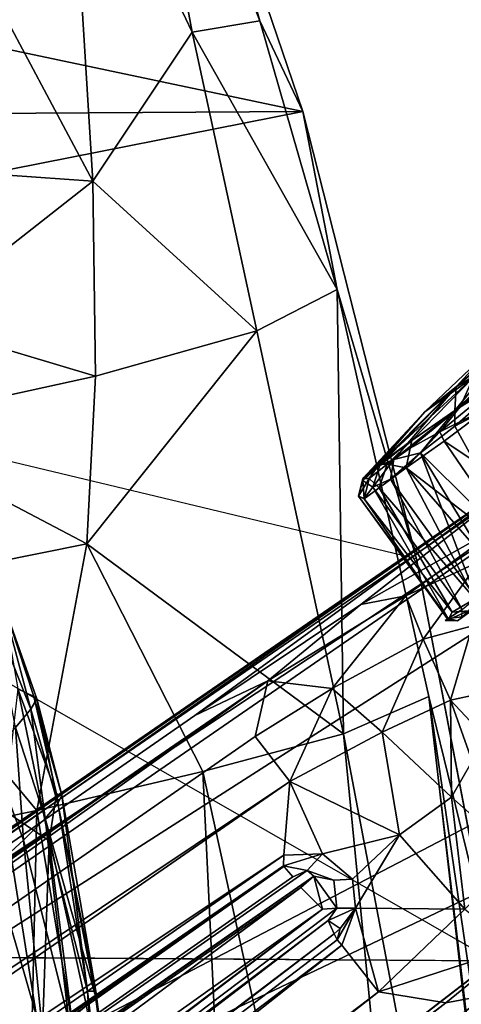
# Model space of a CAD drawing. Units: inches. Extents: x -14.8 to 12.4, y -14.3 to 14.3.
# Drawn here: x 8.5 to 9.8, y 6.5 to 9.4 of the extents above; entities that cross this region are included whole.
import ezdxf

# ---------------------------------------------------------------- set-up
doc = ezdxf.new("R2010")
doc.units = ezdxf.units.IN
doc.header["$MEASUREMENT"] = 0
for name, color, linetype in [('SEAT-BASE', 5, 'Continuous'), ('SEAT-CASTER', 5, 'Continuous'), ('SEAT-UPHOLSTERY', 5, 'Continuous')]:
    doc.layers.add(name, color=color, linetype=linetype)

msp = doc.modelspace()

# ---------------------------------------------------------------- linework, layer by layer
at = {"layer": 'SEAT-BASE'}
for points in [[(5.0811, 4.5432, 4.883), (10.3322, 8.1662, 4.0102), (5.748, 5.1276, 4.7085)], [(10.644, 8.106, 3.9779), (10.3322, 8.1662, 4.0102), (5.0811, 4.5432, 4.883)], [(10.1083, 8.128, 3.9832), (5.748, 5.1276, 4.7085), (10.3322, 8.1662, 4.0102)], [(10.0988, 8.1364, 3.914), (1.2385, 2.0398, 5.33), (1.0778, 1.9186, 5.4248)], [(10.0988, 8.1364, 3.914), (1.0778, 1.9186, 5.4248), (5.748, 5.1276, 4.7085)], [(1.2823, 1.9774, 4.4582), (1.2385, 2.0398, 5.33), (10.0988, 8.1364, 3.914)], [(9.0247, 7.3545, 3.6967), (1.2823, 1.9774, 4.4582), (10.0988, 8.1364, 3.914)], [(10.1083, 8.128, 3.9832), (10.0988, 8.1364, 3.914), (5.748, 5.1276, 4.7085)], [(9.0247, 7.3545, 3.6967), (10.0988, 8.1364, 3.914), (9.5195, 7.6853, 3.5246)], [(10.0988, 8.1364, 3.914), (9.955, 7.9304, 2.9385), (9.5195, 7.6853, 3.5246)], [(5.0811, 4.5432, 4.883), (10.9978, 7.6276, 3.9766), (10.644, 8.106, 3.9779)], [(9.955, 7.9304, 2.9385), (9.6536, 7.7106, 3.1982), (9.5195, 7.6853, 3.5246)], [(9.955, 7.9304, 2.9385), (9.8734, 7.8137, 2.7736), (9.6536, 7.7106, 3.1982)], [(9.6536, 7.7106, 3.1982), (9.8734, 7.8137, 2.7736), (9.7053, 7.5817, 2.951)], [(9.7053, 7.5817, 2.951), (9.8734, 7.8137, 2.7736), (9.853, 7.6215, 2.5153)], [(9.6536, 7.7106, 3.1982), (9.434, 7.4344, 3.2417), (9.2427, 7.4579, 3.5047)], [(9.6536, 7.7106, 3.1982), (9.2427, 7.4579, 3.5047), (9.5195, 7.6853, 3.5246)], [(9.6536, 7.7106, 3.1982), (9.7053, 7.5817, 2.951), (9.434, 7.4344, 3.2417)], [(9.5195, 7.6853, 3.5246), (9.2427, 7.4579, 3.5047), (9.0247, 7.3545, 3.6967)], [(10.9606, 7.345, 4.0087), (10.9978, 7.6276, 3.9766), (5.0811, 4.5432, 4.883)], [(9.853, 7.6215, 2.5153), (9.7866, 7.4004, 2.7849), (9.7053, 7.5817, 2.951)], [(9.7866, 7.4004, 2.7849), (9.853, 7.6215, 2.5153), (9.8695, 7.4183, 2.4334)], [(9.434, 7.4344, 3.2417), (9.7053, 7.5817, 2.951), (9.583, 7.3048, 3.0665)], [(9.7866, 7.4004, 2.7849), (9.583, 7.3048, 3.0665), (9.7053, 7.5817, 2.951)], [(1.2823, 1.9774, 4.4582), (9.2427, 7.4579, 3.5047), (1.1104, 1.8069, 4.2997)], [(9.2427, 7.4579, 3.5047), (1.1559, 1.7007, 4.1444), (1.1104, 1.8069, 4.2997)], [(1.1559, 1.7007, 4.1444), (9.2427, 7.4579, 3.5047), (9.2045, 7.2915, 3.3522)], [(1.2823, 1.9774, 4.4582), (9.0247, 7.3545, 3.6967), (9.2427, 7.4579, 3.5047)], [(9.434, 7.4344, 3.2417), (9.2045, 7.2915, 3.3522), (9.2427, 7.4579, 3.5047)], [(9.434, 7.4344, 3.2417), (9.3081, 7.1577, 3.2413), (9.2045, 7.2915, 3.3522)], [(9.3081, 7.1577, 3.2413), (9.434, 7.4344, 3.2417), (9.583, 7.3048, 3.0665)], [(9.583, 7.3048, 3.0665), (9.7866, 7.4004, 2.7849), (9.7904, 7.1104, 2.9547)], [(9.7866, 7.4004, 2.7849), (9.8695, 7.4183, 2.4334), (9.9482, 7.2276, 2.5075)], [(9.7904, 7.1104, 2.9547), (9.7866, 7.4004, 2.7849), (9.8514, 7.2186, 2.7976)], [(9.9482, 7.2276, 2.5075), (9.8514, 7.2186, 2.7976), (9.7866, 7.4004, 2.7849)], [(6.0825, 3.5754, 4.8513), (10.9606, 7.345, 4.0087), (5.0811, 4.5432, 4.883)], [(10.8429, 7.1059, 4.0058), (10.9606, 7.345, 4.0087), (6.0825, 3.5754, 4.8513)], [(9.2045, 7.2915, 3.3522), (9.3081, 7.1577, 3.2413), (1.1559, 1.7007, 4.1444)], [(9.583, 7.3048, 3.0665), (9.6348, 6.9988, 3.1133), (9.3081, 7.1577, 3.2413)], [(9.583, 7.3048, 3.0665), (9.7904, 7.1104, 2.9547), (9.6348, 6.9988, 3.1133)], [(9.8514, 7.2186, 2.7976), (9.9895, 6.9342, 2.9537), (9.7904, 7.1104, 2.9547)], [(9.3081, 7.1577, 3.2413), (1.1955, 1.5405, 4.0477), (1.1559, 1.7007, 4.1444)], [(9.3081, 7.1577, 3.2413), (9.2905, 6.9379, 3.2238), (1.1955, 1.5405, 4.0477)], [(9.4056, 6.9421, 3.212), (9.2905, 6.9379, 3.2238), (9.3081, 7.1577, 3.2413)], [(9.3081, 7.1577, 3.2413), (9.6348, 6.9988, 3.1133), (9.4056, 6.9421, 3.212)], [(10.8429, 7.1059, 4.0058), (6.0825, 3.5754, 4.8513), (6.6552, 3.8836, 4.7078)], [(10.8589, 7.0902, 3.914), (10.8429, 7.1059, 4.0058), (6.6552, 3.8836, 4.7078)], [(9.8299, 6.7768, 3.1494), (9.6348, 6.9988, 3.1133), (9.7904, 7.1104, 2.9547)], [(9.9895, 6.9342, 2.9537), (9.8299, 6.7768, 3.1494), (9.7904, 7.1104, 2.9547)], [(2.1818, 0.4366, 5.386), (2.0972, 0.4641, 4.4774), (10.8589, 7.0902, 3.914)], [(10.8589, 7.0902, 3.914), (2.0972, 0.4641, 4.4774), (9.7832, 6.3102, 3.6967)], [(2.1818, 0.4366, 5.386), (10.8589, 7.0902, 3.914), (6.6552, 3.8836, 4.7078)], [(9.7832, 6.3102, 3.6967), (10.2131, 6.6477, 3.5483), (10.8589, 7.0902, 3.914)], [(9.4056, 6.9421, 3.212), (9.6348, 6.9988, 3.1133), (9.4949, 6.8659, 3.2054)], [(9.4949, 6.8659, 3.2054), (9.6348, 6.9988, 3.1133), (9.504, 6.7797, 3.2144)], [(9.504, 6.7797, 3.2144), (9.6348, 6.9988, 3.1133), (9.8299, 6.7768, 3.1494)], [(1.4028, 1.4727, 3.9981), (1.1955, 1.5405, 4.0477), (9.2905, 6.9379, 3.2238)], [(9.2905, 6.9379, 3.2238), (9.2895, 6.9056, 3.2553), (1.4028, 1.4727, 3.9981)], [(9.3594, 6.8918, 4.056), (9.2895, 6.9056, 3.2553), (9.4056, 6.9421, 3.212)], [(9.4056, 6.9421, 3.212), (9.2895, 6.9056, 3.2553), (9.2905, 6.9379, 3.2238)], [(9.2895, 6.9056, 3.2553), (1.4278, 1.4435, 4.0199), (1.4028, 1.4727, 3.9981)], [(1.4278, 1.4435, 4.0199), (9.2895, 6.9056, 3.2553), (1.4306, 1.4411, 4.0333)], [(1.4306, 1.4411, 4.0333), (9.2907, 6.9041, 3.2625), (1.4707, 1.3831, 5.3206)], [(1.4707, 1.3831, 5.3206), (9.2907, 6.9041, 3.2625), (9.3174, 6.8729, 4.041)], [(9.3594, 6.8918, 4.056), (9.3174, 6.8729, 4.041), (9.2895, 6.9056, 3.2553)], [(9.3174, 6.8729, 4.041), (9.3594, 6.8918, 4.056), (1.4707, 1.3831, 5.3206)], [(1.4707, 1.3831, 5.3206), (9.3594, 6.8918, 4.056), (9.38, 6.8748, 4.0706)], [(1.4707, 1.3831, 5.3206), (9.38, 6.8748, 4.0706), (1.4925, 1.3555, 5.3415)], [(9.38, 6.8748, 4.0706), (9.3411, 6.8417, 4.0783), (1.4925, 1.3555, 5.3415)], [(9.38, 6.8748, 4.0706), (9.4056, 6.7764, 4.0761), (9.3411, 6.8417, 4.0783)], [(9.3594, 6.8918, 4.056), (9.4393, 6.863, 4.0486), (9.38, 6.8748, 4.0706)], [(9.4056, 6.7764, 4.0761), (9.38, 6.8748, 4.0706), (9.4485, 6.7795, 4.0614)], [(9.4393, 6.863, 4.0486), (9.4485, 6.7795, 4.0614), (9.38, 6.8748, 4.0706)], [(1.4925, 1.3555, 5.3415), (9.3411, 6.8417, 4.0783), (5.2908, 3.8454, 4.7604)], [(5.2908, 3.8454, 4.7604), (9.3411, 6.8417, 4.0783), (9.4056, 6.7764, 4.0761)], [(9.4056, 6.7764, 4.0761), (1.775, 0.9776, 5.3265), (1.7454, 0.9951, 5.3423)], [(1.7454, 0.9951, 5.3423), (5.2908, 3.8454, 4.7604), (9.4056, 6.7764, 4.0761)], [(9.4056, 6.7764, 4.0761), (9.4485, 6.7795, 4.0614), (1.775, 0.9776, 5.3265)], [(1.775, 0.9776, 5.3265), (9.4485, 6.7795, 4.0614), (9.4226, 6.7427, 4.04)], [(9.4226, 6.7427, 4.04), (9.504, 6.7797, 3.2144), (9.4584, 6.7189, 3.2595)], [(9.504, 6.7797, 3.2144), (9.4226, 6.7427, 4.04), (9.4485, 6.7795, 4.0614)], [(9.4584, 6.7189, 3.2595), (9.504, 6.7797, 3.2144), (9.4496, 6.6856, 3.2305)], [(9.504, 6.7797, 3.2144), (9.4629, 6.6695, 3.2252), (9.4496, 6.6856, 3.2305)], [(9.504, 6.7797, 3.2144), (9.5728, 6.5307, 3.2701), (9.4629, 6.6695, 3.2252)], [(9.504, 6.7797, 3.2144), (9.8299, 6.7768, 3.1494), (9.5728, 6.5307, 3.2701)], [(9.8299, 6.7768, 3.1494), (9.9748, 6.6619, 3.2535), (9.5728, 6.5307, 3.2701)], [(9.4226, 6.7427, 4.04), (1.8152, 0.9172, 4.0327), (1.775, 0.9776, 5.3265)], [(9.4226, 6.7427, 4.04), (9.4404, 6.7036, 3.2582), (1.8152, 0.9172, 4.0327)], [(9.4404, 6.7036, 3.2582), (9.4226, 6.7427, 4.04), (9.4584, 6.7189, 3.2595)], [(9.4404, 6.7036, 3.2582), (1.982, 1.0316, 3.9903), (1.8152, 0.9172, 4.0327)], [(1.9998, 1.0069, 3.9816), (1.982, 1.0316, 3.9903), (9.4404, 6.7036, 3.2582)], [(1.9998, 1.0069, 3.9816), (9.4404, 6.7036, 3.2582), (9.4496, 6.6856, 3.2305)], [(9.4404, 6.7036, 3.2582), (9.4584, 6.7189, 3.2595), (9.4496, 6.6856, 3.2305)], [(1.7717, 0.6129, 4.0508), (1.9998, 1.0069, 3.9816), (9.4629, 6.6695, 3.2252)], [(9.5728, 6.5307, 3.2701), (1.7717, 0.6129, 4.0508), (9.4629, 6.6695, 3.2252)], [(9.4496, 6.6856, 3.2305), (9.4629, 6.6695, 3.2252), (1.9998, 1.0069, 3.9816)], [(9.7728, 6.498, 3.3523), (9.5728, 6.5307, 3.2701), (9.9748, 6.6619, 3.2535)], [(10.024, 6.5447, 3.48), (9.7728, 6.498, 3.3523), (9.9748, 6.6619, 3.2535)], [(10.2131, 6.6477, 3.5483), (9.7832, 6.3102, 3.6967), (10.024, 6.5447, 3.48)], [(1.7717, 0.6129, 4.0508), (9.5728, 6.5307, 3.2701), (1.9717, 0.5699, 4.1454)], [(1.9717, 0.5699, 4.1454), (9.5728, 6.5307, 3.2701), (9.7728, 6.498, 3.3523)], [(9.7728, 6.498, 3.3523), (10.024, 6.5447, 3.48), (2.0633, 0.4993, 4.3)], [(2.0633, 0.4993, 4.3), (10.024, 6.5447, 3.48), (9.7832, 6.3102, 3.6967)], [(9.7728, 6.498, 3.3523), (2.0633, 0.4993, 4.3), (1.9717, 0.5699, 4.1454)]]:
    msp.add_3dface(points, dxfattribs=at)
for points, invisible_edges in [([(9.3594, 6.8918, 4.056), (9.4056, 6.9421, 3.212), (9.4393, 6.863, 4.0486)], 2), ([(9.4056, 6.9421, 3.212), (9.4949, 6.8659, 3.2054), (9.4393, 6.863, 4.0486)], 12), ([(9.4485, 6.7795, 4.0614), (9.4393, 6.863, 4.0486), (9.4949, 6.8659, 3.2054)], 12), ([(9.4949, 6.8659, 3.2054), (9.504, 6.7797, 3.2144), (9.4485, 6.7795, 4.0614)], 12)]:
    msp.add_3dface(points, dxfattribs=dict(at, invisible_edges=invisible_edges))
at = {"layer": 'SEAT-CASTER'}
for points in [[(9.8038, 8.3341, 1.5487), (10.2014, 8.6918, 1.3204), (9.9032, 8.4421, 1.1016)], [(9.8038, 8.3341, 1.5487), (10.1125, 8.5943, 1.6744), (10.2014, 8.6918, 1.3204)], [(10.2222, 8.6527, 1.9026), (9.7998, 8.2637, 1.9897), (9.9722, 8.3926, 2.1299)], [(9.9099, 8.3982, 1.814), (9.7998, 8.2637, 1.9897), (10.2222, 8.6527, 1.9026)], [(10.1125, 8.5943, 1.6744), (9.8038, 8.3341, 1.5487), (9.9099, 8.3982, 1.814)], [(9.8153, 8.2749, 0.3567), (9.8559, 8.3629, 0.637), (10.0689, 8.5284, 0.4789)], [(9.982, 8.3998, 0.2236), (9.8153, 8.2749, 0.3567), (10.0689, 8.5284, 0.4789)], [(9.7101, 8.2594, 1.1257), (9.9032, 8.4421, 1.1016), (9.8559, 8.3629, 0.637)], [(9.7101, 8.2594, 1.1257), (9.8038, 8.3341, 1.5487), (9.9032, 8.4421, 1.1016)], [(9.8038, 8.3341, 1.5487), (9.7998, 8.2637, 1.9897), (9.9099, 8.3982, 1.814)], [(9.8153, 8.2749, 0.3567), (9.982, 8.3998, 0.2236), (9.917, 8.3335, 0.2351)], [(9.9917, 8.3846, 2.1856), (9.9722, 8.3926, 2.1299), (9.7998, 8.2637, 1.9897)], [(9.7998, 8.2637, 1.9897), (9.8003, 8.2169, 2.0184), (9.9917, 8.3846, 2.1856)], [(9.9917, 8.3846, 2.1856), (9.8003, 8.2169, 2.0184), (9.9013, 8.2706, 2.1211)], [(9.8559, 8.3629, 0.637), (9.5742, 8.1041, 0.8516), (9.7101, 8.2594, 1.1257)], [(9.5742, 8.1041, 0.8516), (9.8559, 8.3629, 0.637), (9.6717, 8.1743, 0.5975)], [(9.6717, 8.1743, 0.5975), (9.8559, 8.3629, 0.637), (9.8153, 8.2749, 0.3567)], [(9.5768, 8.0997, 1.5569), (9.8038, 8.3341, 1.5487), (9.5255, 8.0552, 1.3366)], [(9.5255, 8.0552, 1.3366), (9.8038, 8.3341, 1.5487), (9.7101, 8.2594, 1.1257)], [(9.6602, 8.1659, 1.7396), (9.8038, 8.3341, 1.5487), (9.5768, 8.0997, 1.5569)], [(9.8038, 8.3341, 1.5487), (9.6602, 8.1659, 1.7396), (9.7998, 8.2637, 1.9897)], [(9.7552, 8.2005, 0.4055), (9.917, 8.3335, 0.2351), (9.9046, 8.2744, 0.2362)], [(9.917, 8.3335, 0.2351), (9.7552, 8.2005, 0.4055), (9.8153, 8.2749, 0.3567)], [(9.5253, 8.0611, 1.1246), (9.7101, 8.2594, 1.1257), (9.5742, 8.1041, 0.8516)], [(9.5253, 8.0611, 1.1246), (9.5255, 8.0552, 1.3366), (9.7101, 8.2594, 1.1257)], [(9.6979, 8.1371, 1.8733), (9.7998, 8.2637, 1.9897), (9.6181, 8.1173, 1.7039)], [(9.6181, 8.1173, 1.7039), (9.7998, 8.2637, 1.9897), (9.6602, 8.1659, 1.7396)], [(9.6717, 8.1743, 0.5975), (9.8153, 8.2749, 0.3567), (9.6672, 8.1511, 0.5508)], [(9.8153, 8.2749, 0.3567), (9.7552, 8.2005, 0.4055), (9.6672, 8.1511, 0.5508)], [(9.6979, 8.1371, 1.8733), (9.8003, 8.2169, 2.0184), (9.7998, 8.2637, 1.9897)], [(9.7552, 8.2005, 0.4055), (9.9046, 8.2744, 0.2362), (9.7679, 8.1719, 0.3894)], [(9.7679, 8.1719, 0.3894), (9.9046, 8.2744, 0.2362), (10.1488, 7.9189, 0.2346)], [(9.9013, 8.2706, 2.1211), (9.8003, 8.2169, 2.0184), (10.0202, 7.8167, 1.9753)], [(10.1048, 7.856, 0.321), (10.6296, 8.2348, 0.0334), (9.8075, 7.6368, 1.0571)], [(9.8212, 7.648, 1.4184), (9.8075, 7.6368, 1.0571), (10.6296, 8.2348, 0.0334)], [(9.6672, 8.1511, 0.5508), (9.7552, 8.2005, 0.4055), (9.655, 8.0931, 0.574)], [(9.7552, 8.2005, 0.4055), (9.7679, 8.1719, 0.3894), (9.655, 8.0931, 0.574)], [(9.8003, 8.2169, 2.0184), (9.6979, 8.1371, 1.8733), (10.0202, 7.8167, 1.9753)], [(9.5984, 8.1039, 0.7118), (9.5742, 8.1041, 0.8516), (9.6717, 8.1743, 0.5975)], [(9.5768, 8.0997, 1.5569), (9.6181, 8.1173, 1.7039), (9.6602, 8.1659, 1.7396)], [(9.6672, 8.1511, 0.5508), (9.5984, 8.1039, 0.7118), (9.6717, 8.1743, 0.5975)], [(9.655, 8.0931, 0.574), (9.7679, 8.1719, 0.3894), (10.0091, 7.8198, 0.3906)], [(10.0091, 7.8198, 0.3906), (9.7679, 8.1719, 0.3894), (10.1488, 7.9189, 0.2346)], [(9.5984, 8.1039, 0.7118), (9.6672, 8.1511, 0.5508), (9.655, 8.0931, 0.574)], [(9.6979, 8.1371, 1.8733), (9.6181, 8.1173, 1.7039), (9.6079, 8.0588, 1.6778)], [(9.6979, 8.1371, 1.8733), (9.6079, 8.0588, 1.6778), (9.8631, 7.7054, 1.6916)], [(9.9272, 7.759, 1.8368), (10.0202, 7.8167, 1.9753), (9.6979, 8.1371, 1.8733)], [(9.9272, 7.759, 1.8368), (9.6979, 8.1371, 1.8733), (9.8631, 7.7054, 1.6916)], [(9.5253, 8.0611, 1.1246), (9.5742, 8.1041, 0.8516), (9.5449, 8.0607, 0.8935)], [(9.5984, 8.1039, 0.7118), (9.5449, 8.0607, 0.8935), (9.5742, 8.1041, 0.8516)], [(9.5449, 8.0607, 0.8935), (9.5984, 8.1039, 0.7118), (9.5748, 8.0334, 0.7838)], [(9.555, 8.0346, 1.5173), (9.6079, 8.0588, 1.6778), (9.6181, 8.1173, 1.7039)], [(9.6181, 8.1173, 1.7039), (9.5768, 8.0997, 1.5569), (9.555, 8.0346, 1.5173)], [(9.5748, 8.0334, 0.7838), (9.5984, 8.1039, 0.7118), (9.655, 8.0931, 0.574)], [(9.5255, 8.0552, 1.3366), (9.555, 8.0346, 1.5173), (9.5768, 8.0997, 1.5569)], [(9.5748, 8.0334, 0.7838), (9.655, 8.0931, 0.574), (9.8598, 7.7018, 0.6803)], [(9.9448, 7.7601, 0.5054), (9.655, 8.0931, 0.574), (10.0091, 7.8198, 0.3906)], [(9.655, 8.0931, 0.574), (9.9448, 7.7601, 0.5054), (9.8598, 7.7018, 0.6803)], [(9.5253, 8.0611, 1.1246), (9.5449, 8.0607, 0.8935), (9.5131, 8.0086, 1.1477)], [(9.5255, 8.0552, 1.3366), (9.5253, 8.0611, 1.1246), (9.5131, 8.0086, 1.1477)], [(9.5131, 8.0086, 1.1477), (9.5449, 8.0607, 0.8935), (9.5293, 8.0004, 1.0066)], [(9.5131, 8.0086, 1.1477), (9.5292, 8.0017, 1.3552), (9.5255, 8.0552, 1.3366)], [(9.555, 8.0346, 1.5173), (9.5255, 8.0552, 1.3366), (9.5292, 8.0017, 1.3552)], [(9.5293, 8.0004, 1.0066), (9.5449, 8.0607, 0.8935), (9.5748, 8.0334, 0.7838)], [(9.6079, 8.0588, 1.6778), (9.555, 8.0346, 1.5173), (9.822, 7.6704, 1.553)], [(9.8631, 7.7054, 1.6916), (9.6079, 8.0588, 1.6778), (9.822, 7.6704, 1.553)], [(9.5293, 8.0004, 1.0066), (9.5748, 8.0334, 0.7838), (9.7917, 7.6619, 0.8976)], [(9.7797, 7.6434, 1.3516), (9.822, 7.6704, 1.553), (9.555, 8.0346, 1.5173)], [(9.5748, 8.0334, 0.7838), (9.8598, 7.7018, 0.6803), (9.7917, 7.6619, 0.8976)], [(9.5131, 8.0086, 1.1477), (9.5293, 8.0004, 1.0066), (9.7802, 7.6395, 1.0413)], [(9.5293, 8.0004, 1.0066), (9.7917, 7.6619, 0.8976), (9.7802, 7.6395, 1.0413)], [(9.9638, 7.7521, 0.5275), (10.1048, 7.856, 0.321), (9.8075, 7.6368, 1.0571)], [(9.8404, 7.6668, 0.8161), (9.9638, 7.7521, 0.5275), (9.8075, 7.6368, 1.0571)], [(9.8404, 7.6668, 0.8161), (9.7917, 7.6619, 0.8976), (9.8598, 7.7018, 0.6803)], [(9.7797, 7.6434, 1.3516), (9.8212, 7.648, 1.4184), (9.822, 7.6704, 1.553)], [(9.8075, 7.6368, 1.0571), (9.7802, 7.6395, 1.0413), (9.8404, 7.6668, 0.8161)], [(9.8404, 7.6668, 0.8161), (9.7802, 7.6395, 1.0413), (9.7917, 7.6619, 0.8976)], [(9.8075, 7.6368, 1.0571), (9.7797, 7.6434, 1.3516), (9.7711, 7.6373, 1.1804)], [(9.8075, 7.6368, 1.0571), (9.7711, 7.6373, 1.1804), (9.7802, 7.6395, 1.0413)], [(9.8075, 7.6368, 1.0571), (9.8212, 7.648, 1.4184), (9.7797, 7.6434, 1.3516)]]:
    msp.add_3dface(points, dxfattribs=at)
for points, invisible_edges in [([(9.555, 8.0346, 1.5173), (9.5292, 8.0017, 1.3552), (9.7797, 7.6434, 1.3516)], 2), ([(9.5292, 8.0017, 1.3552), (9.5131, 8.0086, 1.1477), (9.7797, 7.6434, 1.3516)], 12), ([(9.5131, 8.0086, 1.1477), (9.7711, 7.6373, 1.1804), (9.7797, 7.6434, 1.3516)], 1), ([(9.7711, 7.6373, 1.1804), (9.5131, 8.0086, 1.1477), (9.7802, 7.6395, 1.0413)], 1)]:
    msp.add_3dface(points, dxfattribs=dict(at, invisible_edges=invisible_edges))
at = {"layer": 'SEAT-UPHOLSTERY'}
for points in [[(8.825, 10.4283, 16.4028), (8.6457, 10.1753, 17.1138), (9.0174, 9.3921, 15.8061)], [(9.2191, 9.4253, 15.2171), (8.825, 10.4283, 16.4028), (9.0174, 9.3921, 15.8061)], [(9.2191, 9.4253, 15.2171), (9.0415, 10.0513, 15.66), (8.825, 10.4283, 16.4028)], [(8.6457, 10.1753, 17.1138), (8.4629, 9.4324, 17.0088), (8.7208, 8.9479, 16.1549)], [(8.7208, 8.9479, 16.1549), (9.0174, 9.3921, 15.8061), (8.6457, 10.1753, 17.1138)], [(6.3167, 9.7957, 15.0968), (9.0415, 10.0513, 15.66), (9.3465, 9.1556, 14.8423)], [(9.2191, 9.4253, 15.2171), (9.3465, 9.1556, 14.8423), (9.0415, 10.0513, 15.66)], [(5.8437, 9.1331, 14.4761), (6.3167, 9.7957, 15.0968), (9.3465, 9.1556, 14.8423)], [(8.1291, 8.9887, 16.8595), (8.7208, 8.9479, 16.1549), (8.4629, 9.4324, 17.0088)], [(9.4489, 8.6246, 14.6921), (9.2191, 9.4253, 15.2171), (9.0174, 9.3921, 15.8061)], [(9.4489, 8.6246, 14.6921), (9.3465, 9.1556, 14.8423), (9.2191, 9.4253, 15.2171)], [(8.7208, 8.9479, 16.1549), (9.2102, 8.5016, 15.2614), (9.0174, 9.3921, 15.8061)], [(9.2102, 8.5016, 15.2614), (9.4489, 8.6246, 14.6921), (9.0174, 9.3921, 15.8061)], [(5.8437, 9.1331, 14.4761), (9.3465, 9.1556, 14.8423), (6.4821, 8.5887, 14.1877)], [(9.6856, 7.8215, 14.2256), (6.4821, 8.5887, 14.1877), (9.3465, 9.1556, 14.8423)], [(9.6856, 7.8215, 14.2256), (9.3465, 9.1556, 14.8423), (9.4489, 8.6246, 14.6921), (9.6856, 7.8215, 14.2256)], [(8.1291, 8.9887, 16.8595), (8.1864, 8.5276, 16.2972), (8.7208, 8.9479, 16.1549)], [(8.1864, 8.5276, 16.2972), (8.729, 8.3664, 15.8), (8.7208, 8.9479, 16.1549)], [(9.2102, 8.5016, 15.2614), (8.7208, 8.9479, 16.1549), (8.729, 8.3664, 15.8)], [(9.4676, 7.2997, 14.9481), (9.4489, 8.6246, 14.6921), (9.2102, 8.5016, 15.2614)], [(9.4676, 7.2997, 14.9481), (9.7224, 7.4112, 14.2672), (9.4489, 8.6246, 14.6921)], [(9.9152, 6.6225, 13.9971), (9.6856, 7.8215, 14.2256), (9.4489, 8.6246, 14.6921), (9.7224, 7.4112, 14.2672)], [(8.0393, 8.2149, 16.0673), (8.729, 8.3664, 15.8), (8.1864, 8.5276, 16.2972)], [(8.7033, 7.8661, 15.6146), (9.4676, 7.2997, 14.9481), (9.2102, 8.5016, 15.2614)], [(9.2102, 8.5016, 15.2614), (8.729, 8.3664, 15.8), (8.7033, 7.8661, 15.6146)], [(8.729, 8.3664, 15.8), (8.0393, 8.2149, 16.0673), (8.7033, 7.8661, 15.6146)], [(8.0393, 8.2149, 16.0673), (8.0072, 7.7261, 15.8393), (8.7033, 7.8661, 15.6146)], [(8.0072, 7.7261, 15.8393), (8.5543, 7.0713, 15.6182), (8.7033, 7.8661, 15.6146)], [(9.0484, 7.1874, 15.3385), (8.7033, 7.8661, 15.6146), (8.5543, 7.0713, 15.6182)], [(9.4676, 7.2997, 14.9481), (8.7033, 7.8661, 15.6146), (9.0484, 7.1874, 15.3385)], [(8.5543, 7.0713, 15.6182), (8.0072, 7.7261, 15.8393), (7.9403, 6.9453, 15.7768)], [(8.4516, 7.6951, 17.8867), (8.545, 7.4113, 17.8951), (8.5546, 7.4044, 17.5613)], [(8.4972, 7.4339, 18.224), (8.545, 7.4113, 17.8951), (8.4516, 7.6951, 17.8867)], [(8.4543, 7.6837, 17.548), (8.4516, 7.6951, 17.8867), (8.5546, 7.4044, 17.5613)], [(8.4543, 7.6837, 17.548), (8.5362, 7.3733, 17.2322), (8.4285, 7.6445, 17.215)], [(8.5546, 7.4044, 17.5613), (8.5362, 7.3733, 17.2322), (8.4543, 7.6837, 17.548)], [(8.4285, 7.6445, 17.215), (8.5362, 7.3733, 17.2322), (8.4905, 7.3186, 16.9131)], [(8.4554, 7.0716, 18.3016), (8.5906, 6.9802, 18.2259), (8.4972, 7.4339, 18.224)], [(8.6126, 7.1203, 17.9023), (8.4972, 7.4339, 18.224), (8.5906, 6.9802, 18.2259)], [(8.6126, 7.1203, 17.9023), (8.545, 7.4113, 17.8951), (8.4972, 7.4339, 18.224)], [(8.5546, 7.4044, 17.5613), (8.6171, 7.092, 17.2478), (8.5362, 7.3733, 17.2322)], [(8.6285, 7.1166, 17.5732), (8.545, 7.4113, 17.8951), (8.6126, 7.1203, 17.9023)], [(8.545, 7.4113, 17.8951), (8.6285, 7.1166, 17.5732), (8.5546, 7.4044, 17.5613)], [(8.6171, 7.092, 17.2478), (8.5546, 7.4044, 17.5613), (8.6285, 7.1166, 17.5732)], [(9.7224, 7.4112, 14.2672), (9.4676, 7.2997, 14.9481), (10.1465, 3.7282, 14.3393)], [(9.7224, 7.4112, 14.2672), (10.2532, 3.7878, 13.9171), (10.0281, 4.8429, 13.9719)], [(9.7224, 7.4112, 14.2672), (10.1465, 3.7282, 14.3393), (10.2532, 3.7878, 13.9171)], [(10.2532, 3.7878, 13.9171), (10.1625, 4.7577, 13.8425), (9.9152, 6.6225, 13.9971), (9.7224, 7.4112, 14.2672)], [(8.5362, 7.3733, 17.2322), (8.5787, 7.047, 16.931), (8.4905, 7.3186, 16.9131)], [(8.5787, 7.047, 16.931), (8.5362, 7.3733, 17.2322), (8.6171, 7.092, 17.2478)], [(8.4905, 7.3186, 16.9131), (8.514, 6.9826, 16.6273), (8.4181, 7.2416, 16.6091)], [(8.514, 6.9826, 16.6273), (8.4905, 7.3186, 16.9131), (8.5787, 7.047, 16.931)], [(9.4676, 7.2997, 14.9481), (9.0484, 7.1874, 15.3385), (9.8256, 3.6412, 14.937)], [(10.1465, 3.7282, 14.3393), (9.4676, 7.2997, 14.9481), (9.8256, 3.6412, 14.937)], [(8.4249, 6.9007, 16.3404), (8.4181, 7.2416, 16.6091), (8.514, 6.9826, 16.6273)], [(9.0484, 7.1874, 15.3385), (8.5543, 7.0713, 15.6182), (9.2564, 2.8391, 15.4643)], [(9.8256, 3.6412, 14.937), (9.0484, 7.1874, 15.3385), (9.2564, 2.8391, 15.4643)], [(8.5906, 6.9802, 18.2259), (8.7049, 6.5319, 17.9144), (8.6126, 7.1203, 17.9023)], [(8.6285, 7.1166, 17.5732), (8.6126, 7.1203, 17.9023), (8.7049, 6.5319, 17.9144)], [(8.6171, 7.092, 17.2478), (8.6285, 7.1166, 17.5732), (8.73, 6.5322, 17.5937)], [(8.7049, 6.5319, 17.9144), (8.73, 6.5322, 17.5937), (8.6285, 7.1166, 17.5732)], [(8.6171, 7.092, 17.2478), (8.729, 6.5176, 17.275), (8.5787, 7.047, 16.931)], [(8.73, 6.5322, 17.5937), (8.729, 6.5176, 17.275), (8.6171, 7.092, 17.2478)], [(8.5543, 7.0713, 15.6182), (7.9403, 6.9453, 15.7768), (8.4403, 2.0275, 15.7798)], [(9.2564, 2.8391, 15.4643), (8.5543, 7.0713, 15.6182), (8.4403, 2.0275, 15.7798)], [(8.5694, 6.357, 18.3072), (8.4554, 7.0716, 18.3016), (8.4479, 6.3147, 18.3543)], [(8.5906, 6.9802, 18.2259), (8.4554, 7.0716, 18.3016), (8.5694, 6.357, 18.3072)], [(8.514, 6.9826, 16.6273), (8.5787, 7.047, 16.931), (8.6493, 6.4452, 16.6591)], [(8.7019, 6.4884, 16.9623), (8.6493, 6.4452, 16.6591), (8.5787, 7.047, 16.931)], [(8.5787, 7.047, 16.931), (8.729, 6.5176, 17.275), (8.7019, 6.4884, 16.9623)], [(8.4249, 6.9007, 16.3404), (8.514, 6.9826, 16.6273), (8.5726, 6.3893, 16.3685)], [(8.6493, 6.4452, 16.6591), (8.5726, 6.3893, 16.3685), (8.514, 6.9826, 16.6273)], [(8.6754, 6.3129, 18.2286), (8.5906, 6.9802, 18.2259), (8.5694, 6.357, 18.3072)], [(8.7049, 6.5319, 17.9144), (8.5906, 6.9802, 18.2259), (8.7603, 5.6456, 18.2313)], [(8.4734, 6.3223, 16.0934), (8.4249, 6.9007, 16.3404), (8.5726, 6.3893, 16.3685)], [(5.5779, 6.6511, 13.6741), (9.9152, 6.6225, 13.9971), (7.5072, 4.7681, 13.6278)], [(8.729, 6.5176, 17.275), (8.8785, 5.3727, 17.3181), (8.7019, 6.4884, 16.9623)], [(8.73, 6.5322, 17.5937), (8.7049, 6.5319, 17.9144), (8.8436, 5.3724, 17.9334)], [(8.8436, 5.3724, 17.9334), (8.7049, 6.5319, 17.9144), (8.7603, 5.6456, 18.2313)], [(8.8785, 5.3727, 17.3181), (8.729, 6.5176, 17.275), (8.73, 6.5322, 17.5937)], [(8.73, 6.5322, 17.5937), (8.8731, 5.3752, 17.6261), (8.8785, 5.3727, 17.3181)], [(8.73, 6.5322, 17.5937), (8.8436, 5.3724, 17.9334), (8.8731, 5.3752, 17.6261)]]:
    msp.add_3dface(points, dxfattribs=at)
for points, invisible_edges in [([(6.4821, 8.5887, 14.1877), (9.9152, 6.6225, 13.9971), (5.5779, 6.6511, 13.6741)], 1), ([(9.6856, 7.8215, 14.2256), (9.9152, 6.6225, 13.9971), (6.4821, 8.5887, 14.1877)], 12), ([(8.6674, 4.274, 15.8523), (6.8967, 4.9734, 15.7904), (8.0651, 6.9019, 15.8312)], 15), ([(8.0651, 6.9019, 15.8312), (8.5533, 5.2875, 15.8483), (8.6674, 4.274, 15.8523)], 13), ([(8.0651, 6.9019, 15.8312), (8.1843, 6.6946, 15.8354), (8.5533, 5.2875, 15.8483)], 14), ([(8.4705, 5.7746, 15.8454), (8.5533, 5.2875, 15.8483), (8.1843, 6.6946, 15.8354)], 14), ([(10.1625, 4.7577, 13.8425), (7.5072, 4.7681, 13.6278), (9.9152, 6.6225, 13.9971)], 12)]:
    msp.add_3dface(points, dxfattribs=dict(at, invisible_edges=invisible_edges))

doc.saveas('drawing.dxf')
